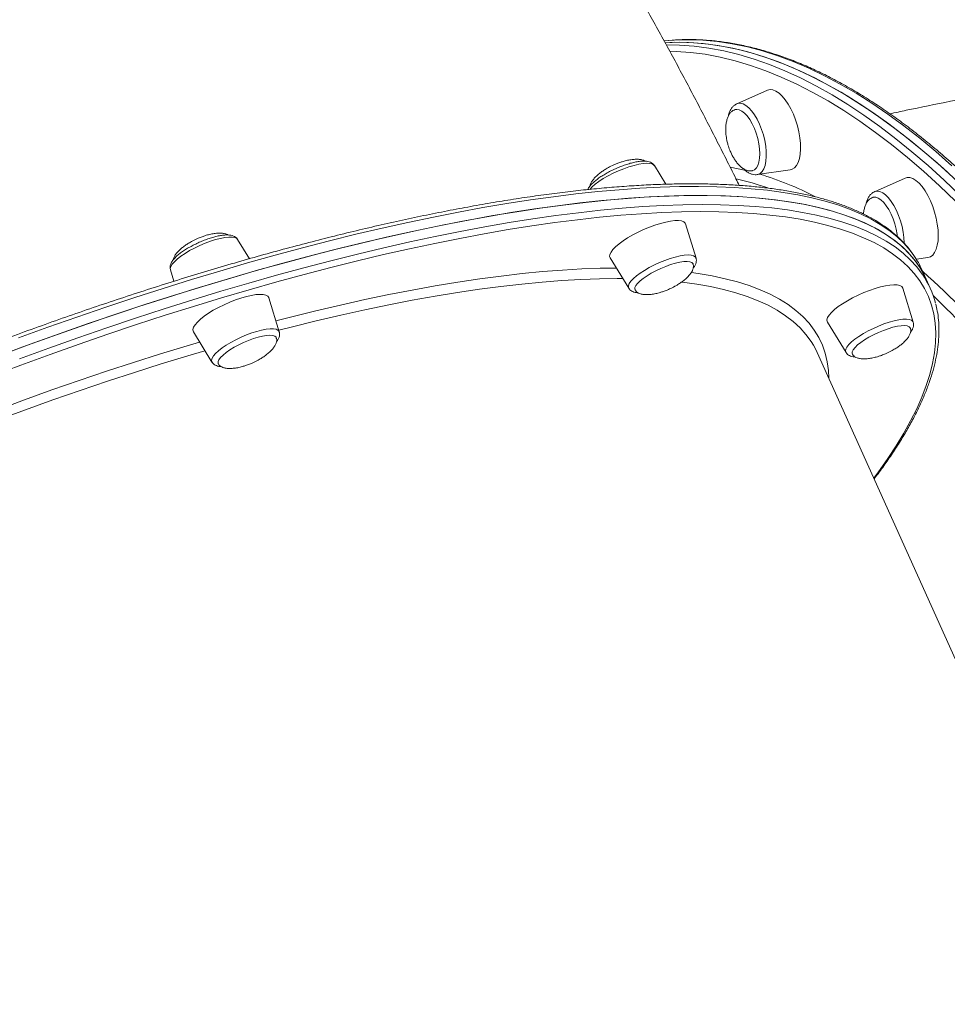
# Model space of a CAD drawing. Units: millimetres. Extents: x -12769 to 21822, y -4509 to 10312.
# Drawn here: x 8808 to 9167, y -875 to -495 of the extents above; entities that cross this region are included whole.
import ezdxf

# ---------------------------------------------------------------- set-up
doc = ezdxf.new("R2010")
doc.units = ezdxf.units.MM

msp = doc.modelspace()

# ---------------------------------------------------------------- linework, layer by layer
at = {"color": 7, "linetype": 'Continuous', "lineweight": 15}
for p, q in [((9058.69, -503.18), (9057.18, -503.32)), ((9097.03, -522.41), (9085.22, -527.63)), ((9057.82, -558.68), (9053.42, -551.5)), ((9093.11, -554.97), (9105.89, -553.1)), ((9150.21, -556.34), (9138.4, -561.57)), ((9069.48, -587.19), (9065.47, -574.03)), ((8896.98, -587.46), (8892.42, -580.03)), ((9036.31, -587.15), (9043.5, -598.88)), ((9154.59, -587.69), (9159.07, -587.03)), ((8866.45, -591.72), (8867.8, -596.17)), ((9158.38, -595.33), (9156.8, -591.83)), ((9159.95, -598.83), (9158.38, -595.33)), ((9153.39, -612), (9149.38, -598.84)), ((8908.48, -615.72), (8904.47, -602.55)), ((9120.22, -611.96), (9127.41, -623.69)), ((8875.31, -615.68), (8882.51, -627.4)), ((9244.76, -909.14), (9116.32, -623.72))]:
    msp.add_line(p, q, dxfattribs=at)
at = {"color": 7, "linetype": 'Continuous', "lineweight": 15, "flags": 128}
for points in [[(9171.07, -558.28), (9164.88, -552.53), (9158.68, -547.09), (9152.49, -541.95), (9146.3, -537.13), (9140.12, -532.61), (9133.96, -528.42), (9127.81, -524.55), (9121.7, -521), (9115.62, -517.78), (9109.57, -514.89), (9103.56, -512.33), (9097.6, -510.1), (9091.69, -508.21), (9085.83, -506.66), (9080.04, -505.45), (9074.31, -504.58), (9068.65, -504.05), (9063.06, -503.86), (9057.56, -504.01)], [(9057.56, -504.01), (9060.99, -503.87), (9066.54, -503.94), (9072.18, -504.34), (9077.88, -505.08), (9083.65, -506.17), (9089.49, -507.59), (9095.38, -509.35), (9101.32, -511.45), (9107.31, -513.89), (9113.34, -516.65), (9119.41, -519.75), (9125.52, -523.18), (9131.65, -526.93), (9137.8, -531), (9143.98, -535.4), (9150.16, -540.11), (9156.36, -545.13), (9162.56, -550.46), (9168.75, -556.09)], [(9097.03, -522.41), (9097.1, -522.38), (9098.11, -522.15), (9099.21, -522.27), (9100.36, -522.74), (9101.55, -523.53), (9102.74, -524.65), (9103.92, -526.05), (9105.05, -527.71), (9106.1, -529.59), (9107.07, -531.66), (9107.91, -533.85), (9108.62, -536.14), (9109.18, -538.45), (9109.58, -540.75), (9109.8, -542.97), (9109.84, -545.08), (9109.71, -547.02), (9109.4, -548.76), (9108.92, -550.24), (9108.29, -551.44), (9107.51, -552.34), (9106.6, -552.9), (9105.89, -553.1)], [(9084.58, -529.86), (9085.19, -529.76), (9086.15, -529.91), (9087.17, -530.4), (9088.21, -531.21), (9089.24, -532.32), (9090.24, -533.7), (9091.17, -535.31), (9092.01, -537.1), (9092.74, -539.02), (9093.32, -541.01), (9093.76, -543.03), (9094.03, -545), (9094.12, -546.88), (9094.04, -548.6), (9093.79, -550.13), (9093.37, -551.41), (9092.79, -552.41), (9092.08, -553.1), (9091.39, -553.43)], [(9150.21, -556.34), (9151.04, -556.11), (9152.11, -556.14), (9153.26, -556.52), (9154.44, -557.24), (9155.63, -558.27), (9156.82, -559.61), (9157.96, -561.21), (9159.04, -563.04), (9160.02, -565.06), (9160.9, -567.23), (9161.65, -569.49), (9162.24, -571.8), (9162.68, -574.11), (9162.95, -576.36), (9163.04, -578.5), (9162.95, -580.49), (9162.68, -582.28), (9162.24, -583.83), (9161.65, -585.1), (9160.9, -586.08), (9160.02, -586.73), (9159.07, -587.03)], [(8798.07, -625.75), (8809.4, -621.54), (8820.69, -617.45), (8831.93, -613.49), (8843.11, -609.67), (8854.23, -605.97), (8865.27, -602.41), (8876.23, -598.99), (8887.09, -595.71), (8897.85, -592.57), (8908.5, -589.58), (8919.04, -586.75), (8929.44, -584.06), (8939.71, -581.52), (8949.83, -579.15), (8959.8, -576.92), (8969.61, -574.86), (8979.25, -572.96), (8988.71, -571.23), (8997.99, -569.65), (9007.08, -568.25), (9015.97, -567.01), (9024.65, -565.93), (9033.12, -565.03), (9041.37, -564.29), (9049.39, -563.72), (9057.18, -563.33), (9064.73, -563.1), (9072.03, -563.05), (9079.08, -563.16), (9085.88, -563.45), (9092.41, -563.91), (9098.67, -564.53), (9104.66, -565.33), (9110.38, -566.29), (9115.81, -567.43), (9120.95, -568.73), (9125.8, -570.19), (9130.36, -571.82), (9134.62, -573.62), (9138.57, -575.58), (9142.23, -577.69), (9145.57, -579.97), (9148.6, -582.4), (9151.32, -584.99), (9153.72, -587.73), (9155.81, -590.63), (9157.57, -593.67), (9158.38, -595.33)], [(9158.38, -595.33), (9157.96, -594.45), (9156.28, -591.37), (9154.27, -588.44), (9151.95, -585.66), (9149.31, -583.04), (9146.36, -580.56), (9143.09, -578.25), (9139.52, -576.09), (9135.64, -574.09), (9131.45, -572.26), (9126.97, -570.58), (9122.19, -569.08), (9117.12, -567.74), (9111.76, -566.56), (9106.12, -565.55), (9100.2, -564.71), (9094, -564.05), (9087.53, -563.55), (9080.8, -563.22), (9073.82, -563.06), (9066.57, -563.07), (9059.09, -563.26), (9051.36, -563.61), (9043.39, -564.13), (9035.2, -564.83), (9026.78, -565.69), (9018.15, -566.72), (9009.32, -567.92), (9000.28, -569.29), (8991.05, -570.82), (8981.63, -572.51), (8972.03, -574.37), (8962.26, -576.4), (8952.33, -578.58), (8942.25, -580.91), (8932.02, -583.41), (8921.65, -586.06), (8911.15, -588.86), (8900.52, -591.81), (8889.79, -594.91), (8878.95, -598.16), (8868.02, -601.54), (8857, -605.07), (8845.9, -608.73), (8834.73, -612.53), (8823.5, -616.45), (8812.22, -620.51), (8800.9, -624.69)], [(9137.8, -563.78), (9137.96, -563.74), (9138.89, -563.74), (9139.89, -564.07), (9140.92, -564.74), (9141.96, -565.71), (9142.98, -566.97), (9143.94, -568.48), (9144.83, -570.19), (9145.61, -572.06), (9146.26, -574.03), (9146.77, -576.04), (9147.11, -578.04), (9147.21, -578.87)], [(9065.47, -574.03), (9065.29, -573.66), (9064.73, -573.17), (9063.86, -572.85), (9062.7, -572.7), (9061.28, -572.72), (9059.62, -572.92), (9057.76, -573.28), (9055.75, -573.8), (9053.63, -574.47), (9051.45, -575.27), (9049.25, -576.19), (9047.09, -577.21), (9045.01, -578.29), (9043.06, -579.43), (9041.29, -580.58), (9039.73, -581.74), (9038.41, -582.86), (9037.37, -583.93), (9036.64, -584.92), (9036.22, -585.82), (9036.12, -586.59), (9036.31, -587.15)], [(9068.31, -589.4), (9068.26, -589.32), (9067.81, -588.88), (9067.05, -588.61), (9066.01, -588.5), (9064.71, -588.56), (9063.19, -588.79), (9061.5, -589.18), (9059.68, -589.73), (9057.78, -590.41), (9055.87, -591.2), (9054, -592.09), (9052.21, -593.05), (9050.57, -594.04), (9049.11, -595.05), (9047.88, -596.04), (9046.92, -596.98), (9046.26, -597.85), (9045.9, -598.63), (9045.87, -599.28), (9045.93, -599.46)], [(9149.38, -598.84), (9149.36, -598.77), (9148.96, -598.21), (9148.25, -597.8), (9147.23, -597.57), (9145.93, -597.5), (9144.39, -597.61), (9142.63, -597.89), (9140.69, -598.33), (9138.62, -598.93), (9136.46, -599.67), (9134.26, -600.53), (9132.08, -601.5), (9129.95, -602.55), (9127.93, -603.67), (9126.06, -604.82), (9124.39, -605.97), (9122.95, -607.12), (9121.77, -608.22), (9120.88, -609.25), (9120.3, -610.2), (9120.04, -611.03), (9120.11, -611.74), (9120.22, -611.96)], [(8904.47, -602.55), (8904.45, -602.48), (8904.05, -601.92), (8903.34, -601.52), (8902.32, -601.28), (8901.03, -601.22), (8899.48, -601.33), (8897.72, -601.6), (8895.78, -602.05), (8893.71, -602.65), (8891.55, -603.38), (8889.35, -604.25), (8887.17, -605.22), (8885.04, -606.27), (8883.02, -607.38), (8881.16, -608.53), (8879.48, -609.69), (8878.04, -610.83), (8876.86, -611.93), (8875.97, -612.97), (8875.39, -613.91), (8875.13, -614.75), (8875.2, -615.45), (8875.31, -615.68)], [(9152.22, -614.21), (9152.2, -614.17), (9151.77, -613.72), (9151.04, -613.43), (9150.02, -613.31), (9148.74, -613.36), (9147.24, -613.57), (9145.56, -613.95), (9143.74, -614.49), (9141.86, -615.16), (9139.94, -615.94), (9138.06, -616.83), (9136.27, -617.78), (9134.61, -618.77), (9133.14, -619.78), (9131.89, -620.77), (9130.91, -621.72), (9130.21, -622.6), (9129.83, -623.38), (9129.77, -624.04), (9129.86, -624.3)], [(8907.31, -617.94), (8907.24, -617.8), (8906.76, -617.38), (8905.98, -617.12), (8904.91, -617.02), (8903.59, -617.1), (8902.06, -617.34), (8900.35, -617.75), (8898.53, -618.31), (8896.63, -619), (8894.72, -619.8), (8892.85, -620.7), (8891.07, -621.66), (8889.44, -622.65), (8888, -623.66), (8886.8, -624.65), (8885.86, -625.59), (8885.22, -626.45), (8884.89, -627.21), (8884.89, -627.85), (8884.95, -628.01)], [(9116.32, -623.72), (9115.61, -622.25), (9114.82, -620.82)]]:
    msp.add_lwpolyline(points, dxfattribs=at)
at = {"color": 8, "linetype": 'Continuous', "lineweight": 15, "flags": 128}
for points in [[(9058.04, -504.86), (9063.08, -504.94), (9068.71, -505.34), (9074.42, -506.08), (9080.19, -507.17), (9086.02, -508.59), (9091.91, -510.35), (9097.85, -512.45), (9103.84, -514.89), (9109.88, -517.65), (9115.95, -520.75), (9122.05, -524.18), (9128.18, -527.93), (9134.34, -532), (9140.51, -536.4), (9146.7, -541.11), (9152.89, -546.13), (9159.09, -551.46), (9165.29, -557.09), (9171.48, -563.02)], [(9168.34, -551.53), (9162.15, -546.09), (9155.95, -540.95), (9149.76, -536.13), (9143.58, -531.61), (9137.42, -527.42), (9131.28, -523.55), (9125.16, -520), (9119.08, -516.78), (9113.03, -513.89), (9107.02, -511.33), (9101.06, -509.1), (9095.15, -507.21), (9089.3, -505.66), (9083.5, -504.45), (9077.77, -503.58), (9072.11, -503.05), (9066.53, -502.86), (9061.02, -503.01), (9058.69, -503.18)], [(9169.68, -565.19), (9163.52, -559.29), (9157.35, -553.68), (9151.18, -548.38), (9145.01, -543.38), (9138.86, -538.69), (9132.71, -534.32), (9126.58, -530.26), (9120.48, -526.53), (9114.4, -523.12), (9108.36, -520.03), (9102.36, -517.28), (9096.39, -514.85), (9090.48, -512.76), (9084.61, -511.01), (9078.81, -509.59), (9073.06, -508.51), (9067.38, -507.77), (9061.78, -507.37), (9059.35, -507.3)], [(9096.4, -543.97), (9096.02, -541.82), (9095.49, -539.66), (9094.81, -537.53), (9094, -535.49), (9093.08, -533.6), (9092.07, -531.89), (9090.99, -530.41), (9089.89, -529.2), (9088.77, -528.28), (9087.67, -527.68), (9086.61, -527.42), (9085.63, -527.49), (9085.22, -527.63)], [(9093.11, -554.97), (9093.39, -554.91), (9094.28, -554.5), (9095.05, -553.76), (9095.68, -552.72), (9096.17, -551.39), (9096.48, -549.8), (9096.63, -548.01), (9096.6, -546.05), (9096.4, -543.97)], [(9053.42, -551.5), (9053.24, -551.27), (9052.6, -550.87), (9051.67, -550.64), (9050.47, -550.58), (9049.02, -550.68), (9047.36, -550.95), (9045.53, -551.39), (9043.57, -551.97), (9041.54, -552.69), (9039.49, -553.53), (9037.45, -554.46), (9035.5, -555.47), (9033.67, -556.53), (9032, -557.61), (9030.54, -558.69), (9029.33, -559.73), (9028.43, -560.69)], [(9082.71, -552.15), (9085.7, -552.71), (9088.7, -553.38)], [(9153.66, -586.27), (9152.15, -584.23), (9149.74, -581.49), (9147.03, -578.9), (9143.99, -576.47), (9140.65, -574.19), (9137, -572.08), (9133.04, -570.12), (9128.79, -568.32), (9124.23, -566.69), (9119.38, -565.23), (9114.23, -563.93), (9108.8, -562.79), (9103.09, -561.83), (9097.1, -561.03), (9090.83, -560.41), (9084.3, -559.95), (9077.51, -559.66), (9070.46, -559.55), (9063.15, -559.6), (9055.6, -559.83), (9047.81, -560.22), (9039.79, -560.79), (9031.54, -561.53), (9023.07, -562.43), (9014.39, -563.51), (9005.5, -564.75), (8996.42, -566.15), (8987.14, -567.73), (8977.67, -569.46), (8968.03, -571.36), (8958.22, -573.43), (8948.25, -575.65), (8938.13, -578.02), (8927.86, -580.56), (8917.46, -583.25), (8906.93, -586.09), (8896.28, -589.07), (8885.52, -592.21), (8874.65, -595.49), (8863.7, -598.91), (8852.65, -602.47), (8841.54, -606.17), (8830.35, -610), (8819.11, -613.95), (8807.82, -618.04)], [(9149.83, -581.31), (9149.74, -579.3), (9149.48, -577.19), (9149.05, -575.03), (9148.46, -572.87), (9147.74, -570.77), (9146.89, -568.78), (9145.94, -566.94), (9144.9, -565.3), (9143.81, -563.91), (9142.7, -562.79), (9141.59, -561.98), (9140.5, -561.49), (9139.47, -561.34), (9138.51, -561.52), (9138.4, -561.57)], [(8896.75, -596.84), (8907.43, -593.82), (8917.99, -590.94), (8928.42, -588.21), (8938.73, -585.64), (8948.88, -583.23), (8958.89, -580.96), (8968.74, -578.86), (8978.43, -576.92), (8987.94, -575.15), (8997.26, -573.53), (9006.4, -572.08), (9015.34, -570.8), (9024.07, -569.68), (9032.59, -568.74), (9040.9, -567.96), (9048.98, -567.35), (9056.83, -566.91), (9064.44, -566.64), (9071.8, -566.54), (9078.92, -566.62), (9085.78, -566.86), (9092.37, -567.27), (9098.71, -567.86), (9104.77, -568.61), (9110.55, -569.54), (9116.05, -570.63), (9121.27, -571.88), (9126.19, -573.31), (9130.82, -574.9), (9135.16, -576.65), (9139.19, -578.57), (9142.92, -580.65), (9146.34, -582.89), (9149.45, -585.28), (9152.24, -587.83), (9154.72, -590.53), (9156.89, -593.39), (9156.93, -593.45)], [(9138.12, -672.17), (9139.94, -669.73), (9143.51, -664.67), (9146.78, -659.71), (9149.74, -654.85), (9152.38, -650.09), (9154.71, -645.43), (9156.73, -640.88), (9158.42, -636.44), (9159.8, -632.12), (9160.85, -627.92), (9161.59, -623.84), (9162, -619.89), (9162.09, -616.06), (9161.85, -612.37), (9161.3, -608.81), (9160.42, -605.39), (9159.22, -602.11), (9157.7, -598.97), (9155.87, -595.98), (9153.71, -593.14), (9151.24, -590.45), (9148.46, -587.91), (9145.36, -585.53), (9141.96, -583.3), (9138.25, -581.23), (9134.23, -579.33), (9129.92, -577.58), (9125.31, -576), (9120.41, -574.58), (9115.22, -573.33), (9109.74, -572.24), (9103.98, -571.32), (9097.95, -570.57), (9091.65, -569.99), (9085.08, -569.58), (9078.25, -569.33), (9071.17, -569.26), (9063.84, -569.36), (9056.26, -569.63), (9048.45, -570.06), (9040.41, -570.67), (9032.14, -571.44), (9023.66, -572.39), (9014.96, -573.5), (9006.07, -574.78), (8996.97, -576.22), (8987.69, -577.82), (8978.22, -579.59), (8968.58, -581.53), (8958.78, -583.62), (8948.82, -585.87), (8938.7, -588.27), (8928.45, -590.83), (8918.06, -593.55), (8907.55, -596.41), (8896.92, -599.42)], [(8892.42, -580.03), (8892.06, -579.65), (8891.33, -579.31), (8890.3, -579.13), (8889.01, -579.12), (8887.49, -579.28), (8885.77, -579.61), (8883.89, -580.09), (8881.9, -580.72), (8879.86, -581.48), (8877.81, -582.36), (8875.8, -583.32), (8873.88, -584.34), (8872.09, -585.41), (8870.49, -586.5), (8869.12, -587.57), (8867.99, -588.6), (8867.15, -589.57), (8866.62, -590.45), (8866.4, -591.22), (8866.45, -591.72)], [(9047.94, -593.03), (9049.6, -591.95), (9051.44, -590.89), (9053.39, -589.88), (9055.42, -588.95), (9057.48, -588.11), (9059.51, -587.39), (9061.46, -586.81), (9063.29, -586.38), (9064.95, -586.1), (9066.4, -586), (9067.61, -586.06), (9068.54, -586.3), (9069.17, -586.69), (9069.48, -587.19)], [(8907.19, -611.46), (8912.9, -609.99), (8922.59, -607.59), (8932.14, -605.35), (8941.54, -603.27), (8950.77, -601.34), (8959.84, -599.58), (8968.73, -597.97), (8977.43, -596.54), (8985.94, -595.26), (8994.24, -594.16), (9002.34, -593.22), (9010.22, -592.45), (9017.88, -591.85), (9025.31, -591.41), (9032.5, -591.15), (9038.71, -591.06)], [(9043.5, -598.88), (9043.37, -598.56), (9043.37, -597.87), (9043.7, -597.06), (9044.33, -596.15), (9045.27, -595.16), (9046.48, -594.11), (9047.94, -593.03)], [(9067.71, -592.78), (9070.32, -593.15), (9075.69, -594.08), (9080.77, -595.17), (9085.56, -596.43), (9090.06, -597.86), (9094.27, -599.45), (9098.18, -601.2), (9101.78, -603.12), (9105.08, -605.19), (9108.07, -607.42), (9110.75, -609.81), (9113.12, -612.35), (9115.16, -615.04), (9116.89, -617.88), (9118.3, -620.86), (9119.39, -623.99), (9120.16, -627.26), (9120.6, -630.67), (9120.73, -633.51)], [(8808.14, -626.08), (8819.44, -621.96), (8830.7, -617.97), (8841.9, -614.11), (8853.03, -610.38), (8864.09, -606.79), (8875.07, -603.33), (8885.96, -600.01), (8896.75, -596.84)], [(9041.22, -595.15), (9039.08, -595.14), (9032.18, -595.22), (9025.02, -595.46), (9017.64, -595.88), (9010.02, -596.47), (9002.17, -597.23), (8994.11, -598.15), (8985.84, -599.25), (8977.37, -600.51), (8968.7, -601.93), (8959.84, -603.52), (8950.81, -605.28), (8941.61, -607.19), (8932.25, -609.27), (8922.73, -611.5), (8913.07, -613.89), (8908.3, -615.11)], [(9114.82, -620.82), (9113.94, -619.39), (9111.95, -616.69), (9109.65, -614.13), (9107.02, -611.73), (9104.09, -609.48), (9100.84, -607.39), (9097.29, -605.46), (9093.44, -603.69), (9089.28, -602.08), (9084.83, -600.64), (9080.09, -599.36), (9075.05, -598.25), (9069.74, -597.31), (9064.14, -596.54), (9063.88, -596.5)], [(8896.92, -599.42), (8886.18, -602.58), (8875.34, -605.88), (8864.41, -609.32), (8853.4, -612.9), (8842.32, -616.61), (8831.17, -620.46), (8819.97, -624.43), (8808.72, -628.53), (8797.43, -632.75)], [(9137.97, -614.37), (9140.02, -613.47), (9142.07, -612.67), (9144.08, -611.99), (9146, -611.46), (9147.78, -611.08), (9149.37, -610.86), (9150.75, -610.81), (9151.86, -610.93), (9152.7, -611.22), (9153.23, -611.67), (9153.39, -612)], [(8883.09, -624.99), (8883.93, -624.02), (8885.05, -622.99), (8886.43, -621.92), (8888.03, -620.83), (8889.81, -619.77), (8891.73, -618.74), (8893.74, -617.78), (8895.8, -616.9), (8897.84, -616.14), (8899.83, -615.51), (8901.7, -615.03), (8903.43, -614.7), (8904.95, -614.54), (8906.24, -614.55), (8907.27, -614.73), (8908, -615.07), (8908.42, -615.57), (8908.48, -615.72)], [(9127.41, -623.69), (9127.25, -623.16), (9127.36, -622.43), (9127.79, -621.58), (9128.53, -620.64), (9129.56, -619.62), (9130.85, -618.56), (9132.38, -617.48), (9134.11, -616.4), (9135.99, -615.36), (9137.97, -614.37)], [(8711.26, -682.46), (8713.57, -681.41), (8724.24, -676.61), (8734.94, -671.91), (8745.67, -667.31), (8756.41, -662.81), (8767.16, -658.42), (8777.91, -654.13), (8788.64, -649.96), (8799.35, -645.9), (8810.03, -641.97), (8820.66, -638.16), (8831.25, -634.48), (8841.77, -630.93), (8852.22, -627.51), (8862.59, -624.23), (8872.87, -621.09), (8877.74, -619.64)], [(8879.79, -622.98), (8873.15, -624.95), (8862.9, -628.08), (8852.56, -631.35), (8842.14, -634.76), (8831.65, -638.31), (8821.1, -641.98), (8810.49, -645.78), (8799.84, -649.71), (8789.17, -653.76), (8778.46, -657.93), (8767.75, -662.2), (8757.03, -666.59), (8746.32, -671.09), (8735.62, -675.68), (8724.96, -680.37), (8714.32, -685.16), (8712.36, -686.05)], [(8882.51, -627.4), (8882.44, -627.29), (8882.34, -626.64), (8882.56, -625.87), (8883.09, -624.99)]]:
    msp.add_lwpolyline(points, dxfattribs=at)
at = {"color": 8, "linetype": 'Continuous', "lineweight": 15}
for centre, radius, start, end in [((9057.34, -677.14), 127.73, 62.9673, 73.2601), ((9061.7, -661.51), 107.42, 70.679, 77.4974), ((8941.55, -834.04), 323.78, 40.3383, 48.2742), ((8925.71, -849.49), 341.69, 40.0314, 46.4469)]:
    msp.add_arc(centre, radius, start, end, dxfattribs=at)
at = {"color": 7, "linetype": 'Continuous', "lineweight": 15}
for centre, radius, start, end in [((9124.66, -606.32), 35.26, 24.2669, 34.6636), ((9127.97, -613.22), 35.07, 14.109, 34.3249)]:
    msp.add_arc(centre, radius, start, end, dxfattribs=at)
for points, knots in [([(9086.14, -559.12), (9085.72, -558.27), (9082.8, -552.28), (9077.22, -541.27), (9069.4, -526.1), (9061.4, -511.03), (9053.23, -496.07), (9044.89, -481.22), (9036.38, -466.47), (9027.69, -451.84), (9018.83, -437.32), (9009.78, -422.92), (9000.55, -408.65), (8991.13, -394.51), (8981.52, -380.51), (8971.72, -366.65), (8961.72, -352.94), (8951.53, -339.39), (8941.14, -326.01), (8930.56, -312.82), (8919.79, -299.82), (8908.83, -287.02), (8897.68, -274.46), (8886.36, -262.13), (8874.87, -250.07), (8863.23, -238.29), (8851.45, -226.8), (8839.53, -215.63), (8830.14, -207.13), (8824.69, -202.38), (8823.31, -201.18)], [0, 0, 0, 0, 0.005988, 0.042061, 0.078258, 0.114587, 0.151055, 0.18767, 0.224438, 0.261365, 0.298457, 0.335719, 0.373153, 0.410762, 0.448546, 0.486501, 0.524624, 0.562905, 0.601332, 0.639886, 0.678547, 0.717287, 0.756073, 0.794856, 0.83359, 0.872228, 0.910721, 0.949021, 0.98708, 1, 1, 1, 1]), ([(9594.62, -502.35), (9592.4, -502.17), (9584.34, -501.54), (9570.4, -500.64), (9552.81, -499.65), (9535.19, -498.86), (9517.57, -498.26), (9499.94, -497.85), (9482.31, -497.64), (9464.67, -497.61), (9447.03, -497.78), (9429.4, -498.13), (9411.78, -498.68), (9394.17, -499.41), (9376.58, -500.34), (9359, -501.46), (9341.44, -502.77), (9323.91, -504.28), (9306.41, -505.98), (9288.93, -507.87), (9271.49, -509.95), (9254.09, -512.24), (9236.72, -514.72), (9219.4, -517.39), (9202.13, -520.27), (9184.9, -523.35), (9167.73, -526.63), (9154.22, -529.35), (9146.47, -531.04), (9144.38, -531.49)], [0, 0, 0, 0, 0.0146708, 0.0533874, 0.0920724, 0.1307317, 0.1693705, 0.207994, 0.2466082, 0.2852181, 0.3238295, 0.3624462, 0.4010732, 0.4397166, 0.4783813, 0.5170732, 0.5557981, 0.5945606, 0.6333671, 0.6722231, 0.7111341, 0.750105, 0.7891415, 0.8282497, 0.8674346, 0.906701, 0.9460543, 0.9854995, 1, 1, 1, 1]), ([(9382.48, -1096.84), (9382.46, -1095.67), (9382.37, -1091.05), (9382.05, -1082.85), (9381.52, -1072.27), (9380.82, -1061.57), (9379.97, -1050.77), (9378.96, -1039.88), (9377.79, -1028.91), (9376.47, -1017.86), (9375, -1006.75), (9373.37, -995.57), (9371.6, -984.35), (9369.67, -973.08), (9367.59, -961.78), (9365.37, -950.45), (9363, -939.11), (9360.49, -927.75), (9357.84, -916.39), (9355.04, -905.04), (9352.11, -893.7), (9349.04, -882.38), (9345.84, -871.1), (9342.51, -859.85), (9339.04, -848.65), (9335.45, -837.51), (9331.74, -826.43), (9327.91, -815.42), (9323.96, -804.49), (9319.89, -793.64), (9315.71, -782.9), (9311.42, -772.25), (9307.02, -761.71), (9302.52, -751.3), (9297.92, -741), (9293.22, -730.84), (9288.43, -720.83), (9283.55, -710.95), (9278.58, -701.24), (9273.53, -691.68), (9268.4, -682.3), (9263.2, -673.08), (9257.92, -664.06), (9252.57, -655.21), (9247.16, -646.57), (9241.69, -638.12), (9236.17, -629.89), (9230.58, -621.86), (9224.96, -614.06), (9219.28, -606.48), (9213.57, -599.13), (9207.81, -592.01), (9202.03, -585.14), (9196.22, -578.51), (9190.38, -572.13), (9184.52, -566.01), (9178.64, -560.15), (9172.76, -554.55), (9166.86, -549.22), (9160.96, -544.16), (9155.06, -539.38), (9149.16, -534.87), (9143.28, -530.65), (9137.4, -526.72), (9131.54, -523.08), (9125.71, -519.73), (9119.9, -516.67), (9114.11, -513.91), (9108.37, -511.46), (9102.66, -509.3), (9096.99, -507.45), (9091.37, -505.9), (9085.81, -504.66), (9080.3, -503.73), (9074.85, -503.1), (9069.47, -502.79), (9064.18, -502.76), (9060.72, -503), (9059, -503.12)], [0, 0, 0, 0, 0.004514, 0.017793, 0.031071, 0.044349, 0.057626, 0.070903, 0.084179, 0.097454, 0.110729, 0.124003, 0.137277, 0.150551, 0.163824, 0.177097, 0.19037, 0.203643, 0.216915, 0.230187, 0.243459, 0.256731, 0.270003, 0.283275, 0.296547, 0.309819, 0.323091, 0.336364, 0.349636, 0.362909, 0.376181, 0.389454, 0.402728, 0.416002, 0.429276, 0.44255, 0.455825, 0.4691, 0.482376, 0.495653, 0.50893, 0.522208, 0.535487, 0.548766, 0.562046, 0.575328, 0.58861, 0.601893, 0.615177, 0.628462, 0.641749, 0.655037, 0.668326, 0.681616, 0.694908, 0.708201, 0.721495, 0.734791, 0.748087, 0.761385, 0.774684, 0.787983, 0.801282, 0.814582, 0.82788, 0.841176, 0.85447, 0.86776, 0.881046, 0.894325, 0.907596, 0.920858, 0.934109, 0.947348, 0.960573, 0.973785, 0.986982, 1, 1, 1, 1]), ([(9085.17, -527.66), (9084.84, -527.84), (9084.17, -528.21), (9083.35, -529.07), (9082.68, -530.15), (9082.21, -531.25), (9082.03, -532.07), (9081.97, -532.37)], [0, 0, 0, 0, 0.198969, 0.403942, 0.621075, 0.856292, 1, 1, 1, 1]), ([(9084.57, -529.88), (9084.29, -529.98), (9083.68, -530.2), (9082.86, -530.91), (9082.14, -531.9), (9081.59, -533.13), (9081.2, -534.53), (9080.98, -536.1), (9080.92, -537.76), (9081.02, -539.28), (9081.19, -540.65), (9081.44, -541.98), (9081.69, -542.91), (9081.82, -543.42)], [0, 0, 0, 0, 0.080685, 0.176983, 0.277295, 0.37229, 0.470513, 0.571628, 0.673819, 0.76999, 0.837821, 0.911306, 1, 1, 1, 1]), ([(9081.82, -543.42), (9082.04, -544.11), (9082.35, -545.09), (9082.93, -546.47), (9083.48, -547.62), (9084.22, -548.9), (9085.06, -550.13), (9086.01, -551.24), (9087.03, -552.2), (9088.1, -552.93), (9089.19, -553.41), (9090.26, -553.59), (9091, -553.58), (9091.35, -553.43), (9091.38, -553.41)], [0, 0, 0, 0, 0.122246, 0.172301, 0.255045, 0.34072, 0.431576, 0.524737, 0.618652, 0.712256, 0.805096, 0.897335, 0.989669, 1, 1, 1, 1]), ([(9053.4, -551.53), (9053.35, -551.44), (9053.17, -551.06), (9052.6, -550.59), (9051.81, -550.13), (9050.84, -549.85), (9049.94, -549.75), (9049.08, -549.75), (9048.13, -549.79), (9046.76, -549.97), (9044.99, -550.34), (9043.15, -550.86), (9041.26, -551.5), (9039.35, -552.26), (9037.47, -553.1), (9035.64, -554.02), (9033.91, -555), (9032.32, -556.02), (9030.89, -557.06), (9029.64, -558.12), (9028.61, -559.21), (9027.95, -560.06), (9027.74, -560.62), (9027.69, -560.75)], [0, 0, 0, 0, 0.012369, 0.050647, 0.089692, 0.133625, 0.186351, 0.208475, 0.238434, 0.298408, 0.356431, 0.413108, 0.469051, 0.524605, 0.579992, 0.635387, 0.690894, 0.746694, 0.803055, 0.860384, 0.919436, 0.981569, 1, 1, 1, 1]), ([(9037.68, -551.23), (9036.98, -551.56), (9035.99, -552.04), (9034.59, -552.84), (9033.42, -553.59), (9032.14, -554.53), (9030.95, -555.56), (9029.93, -556.65), (9029.14, -557.74), (9028.65, -558.67), (9028.55, -559.2), (9028.51, -559.4)], [0, 0, 0, 0, 0.165616, 0.235063, 0.349318, 0.466903, 0.58894, 0.709761, 0.826068, 0.936304, 1, 1, 1, 1]), ([(9049.88, -549.78), (9049.65, -549.65), (9049.1, -549.35), (9047.92, -549.1), (9046.44, -549.01), (9044.77, -549.13), (9043.05, -549.42), (9041.46, -549.82), (9039.98, -550.3), (9038.77, -550.75), (9037.98, -551.1), (9037.68, -551.23)], [0, 0, 0, 0, 0.08164, 0.198317, 0.328331, 0.456749, 0.592195, 0.722045, 0.816305, 0.929723, 1, 1, 1, 1]), ([(9087.79, -552.67), (9088.14, -553.01), (9088.86, -553.7), (9090, -554.42), (9091.18, -554.88), (9092.23, -555.07), (9092.86, -554.98), (9093.12, -554.94)], [0, 0, 0, 0, 0.222692, 0.454437, 0.669034, 0.868425, 1, 1, 1, 1]), ([(9153.48, -585.99), (9153.4, -585.87), (9152.72, -584.79), (9151.15, -582.87), (9148.75, -580.24), (9146.04, -577.77), (9143.06, -575.43), (9139.79, -573.24), (9136.24, -571.19), (9132.41, -569.29), (9128.31, -567.54), (9123.94, -565.94), (9119.31, -564.5), (9114.41, -563.21), (9109.26, -562.08), (9103.86, -561.1), (9098.21, -560.27), (9092.31, -559.61), (9086.18, -559.09), (9079.81, -558.74), (9073.22, -558.54), (9066.4, -558.49), (9059.35, -558.6), (9052.1, -558.86), (9044.63, -559.28), (9036.96, -559.85), (9029.09, -560.57), (9021.02, -561.45), (9012.77, -562.48), (9004.33, -563.66), (8995.72, -564.98), (8986.94, -566.46), (8977.99, -568.08), (8968.88, -569.85), (8959.63, -571.77), (8950.23, -573.83), (8940.69, -576.03), (8931.02, -578.37), (8921.22, -580.85), (8911.31, -583.47), (8901.29, -586.22), (8891.16, -589.1), (8880.94, -592.12), (8870.63, -595.26), (8860.24, -598.53), (8849.78, -601.92), (8839.25, -605.44), (8828.66, -609.07), (8818.03, -612.82), (8807.35, -616.69), (8796.63, -620.66), (8785.89, -624.75), (8775.13, -628.93), (8764.35, -633.22), (8753.57, -637.61), (8742.8, -642.1), (8732.04, -646.67), (8721.29, -651.34), (8710.58, -656.09), (8699.89, -660.92), (8689.25, -665.83), (8678.67, -670.82), (8668.13, -675.88), (8657.67, -681.01), (8647.28, -686.2), (8636.97, -691.45), (8626.74, -696.76), (8616.61, -702.12), (8606.59, -707.53), (8596.68, -712.98), (8586.88, -718.48), (8577.2, -724.01), (8567.66, -729.57), (8558.26, -735.17), (8549, -740.79), (8539.89, -746.43), (8530.95, -752.09), (8522.16, -757.76), (8513.55, -763.44), (8505.12, -769.13), (8496.86, -774.81), (8488.8, -780.5), (8480.93, -786.17), (8473.27, -791.83), (8465.81, -797.48), (8458.56, -803.11), (8451.53, -808.72), (8444.72, -814.3), (8438.14, -819.84), (8431.79, -825.36), (8425.68, -830.83), (8419.8, -836.26), (8414.17, -841.64), (8408.79, -846.98), (8403.67, -852.26), (8398.8, -857.48), (8394.19, -862.65), (8389.84, -867.74), (8385.76, -872.78), (8381.95, -877.74), (8378.41, -882.63), (8375.15, -887.44), (8372.17, -892.17), (8369.47, -896.82), (8367.05, -901.38), (8364.92, -905.86), (8363.08, -910.24), (8361.53, -914.53), (8360.27, -918.72), (8359.31, -922.8), (8358.65, -926.78), (8358.28, -930.65), (8358.21, -934.4), (8358.45, -938.02), (8358.86, -940.98), (8359.3, -942.69), (8359.45, -943.28)], [0, 0, 0, 0, 0.001058, 0.009729, 0.018426, 0.027157, 0.035926, 0.044733, 0.053572, 0.06244, 0.071328, 0.080232, 0.089146, 0.098066, 0.106988, 0.11591, 0.124831, 0.13375, 0.142666, 0.151579, 0.160488, 0.169395, 0.178299, 0.1872, 0.196098, 0.204995, 0.213889, 0.222781, 0.231671, 0.240559, 0.249446, 0.258332, 0.267216, 0.276099, 0.284982, 0.293863, 0.302743, 0.311622, 0.320501, 0.329379, 0.338256, 0.347133, 0.356009, 0.364885, 0.373761, 0.382636, 0.39151, 0.400385, 0.409259, 0.418133, 0.427007, 0.43588, 0.444754, 0.453627, 0.4625, 0.471373, 0.480246, 0.489118, 0.497991, 0.506864, 0.515737, 0.524609, 0.533482, 0.542355, 0.551228, 0.560101, 0.568975, 0.577848, 0.586721, 0.595595, 0.604469, 0.613343, 0.622218, 0.631093, 0.639968, 0.648843, 0.657719, 0.666596, 0.675473, 0.68435, 0.693228, 0.702107, 0.710987, 0.719867, 0.728748, 0.73763, 0.746513, 0.755398, 0.764284, 0.77317, 0.782059, 0.790949, 0.799841, 0.808735, 0.817632, 0.82653, 0.835431, 0.844335, 0.853242, 0.862152, 0.871065, 0.879981, 0.8889, 0.897822, 0.906746, 0.915671, 0.924595, 0.933515, 0.942426, 0.951326, 0.960207, 0.969062, 0.977887, 0.986675, 0.995425, 1, 1, 1, 1]), ([(9138.42, -561.6), (9138.27, -561.66), (9137.77, -561.84), (9137.04, -562.45), (9136.26, -563.37), (9135.65, -564.55), (9135.28, -565.55), (9135.16, -566.21), (9135.14, -566.34)], [0, 0, 0, 0, 0.079323, 0.279112, 0.484459, 0.704761, 0.942926, 1, 1, 1, 1]), ([(9137.81, -563.79), (9137.51, -563.9), (9136.88, -564.12), (9136.05, -564.84), (9135.33, -565.83), (9134.77, -567.06), (9134.4, -568.47), (9134.21, -569.55), (9134.19, -570.16), (9134.19, -570.22)], [0, 0, 0, 0, 0.146257, 0.310248, 0.481058, 0.642839, 0.810105, 0.982283, 1, 1, 1, 1]), ([(8888.89, -578.31), (8888.66, -578.19), (8888.11, -577.88), (8886.92, -577.63), (8885.44, -577.54), (8883.77, -577.66), (8882.05, -577.95), (8880.47, -578.35), (8878.98, -578.83), (8877.77, -579.28), (8876.98, -579.63), (8876.68, -579.76)], [0, 0, 0, 0, 0.082857, 0.199372, 0.329214, 0.457467, 0.592735, 0.722415, 0.816549, 0.929816, 1, 1, 1, 1]), ([(8882.82, -579.21), (8882.5, -579.3), (8881.57, -579.58), (8879.98, -580.14), (8878.08, -580.9), (8876.2, -581.76), (8874.39, -582.69), (8872.67, -583.67), (8871.1, -584.69), (8869.69, -585.74), (8868.48, -586.8), (8867.47, -587.9), (8866.77, -588.95), (8866.39, -589.97), (8866.26, -590.86), (8866.39, -591.4), (8866.45, -591.63)], [0, 0, 0, 0, 0.041021, 0.119389, 0.197385, 0.27518, 0.353008, 0.431032, 0.509516, 0.588848, 0.669656, 0.753105, 0.841217, 0.904377, 0.960009, 1, 1, 1, 1]), ([(8876.68, -579.76), (8875.98, -580.09), (8874.99, -580.56), (8873.59, -581.37), (8872.43, -582.12), (8871.14, -583.06), (8869.96, -584.09), (8868.93, -585.18), (8868.15, -586.27), (8867.66, -587.18), (8867.56, -587.7), (8867.53, -587.88)], [0, 0, 0, 0, 0.166409, 0.236181, 0.350988, 0.46912, 0.591736, 0.713139, 0.830011, 0.94077, 1, 1, 1, 1]), ([(8892.38, -580.02), (8892.33, -579.93), (8892.14, -579.55), (8891.56, -579.08), (8890.75, -578.64), (8889.77, -578.37), (8888.56, -578.25), (8887.08, -578.31), (8885.4, -578.56), (8883.95, -578.89), (8883.07, -579.14), (8882.82, -579.21)], [0, 0, 0, 0, 0.033271, 0.131154, 0.231716, 0.345522, 0.482296, 0.638396, 0.791434, 0.939218, 1, 1, 1, 1]), ([(9059.24, -599.15), (9059.94, -598.82), (9060.93, -598.34), (9062.34, -597.53), (9063.5, -596.79), (9064.78, -595.85), (9065.97, -594.82), (9066.99, -593.73), (9067.79, -592.64), (9068.32, -591.58), (9068.53, -590.61), (9068.52, -589.87), (9068.33, -589.52), (9068.27, -589.41)], [0, 0, 0, 0, 0.139782, 0.198389, 0.294827, 0.394056, 0.497053, 0.599035, 0.697193, 0.790233, 0.878409, 0.963311, 1, 1, 1, 1]), ([(9068.42, -590.96), (9068.56, -590.78), (9068.97, -590.29), (9069.36, -589.49), (9069.61, -588.52), (9069.65, -587.74), (9069.49, -587.32), (9069.44, -587.2)], [0, 0, 0, 0, 0.1625352, 0.4538033, 0.6928051, 0.9112473, 1, 1, 1, 1]), ([(9043.54, -598.88), (9043.66, -599.07), (9043.95, -599.52), (9044.64, -600.01), (9045.51, -600.38), (9046.29, -600.57), (9046.85, -600.58), (9047.02, -600.59)], [0, 0, 0, 0, 0.155895, 0.373726, 0.605998, 0.876345, 1, 1, 1, 1]), ([(9045.96, -599.43), (9046.02, -599.58), (9046.19, -600), (9046.8, -600.53), (9047.75, -600.99), (9049, -601.28), (9050.49, -601.37), (9052.15, -601.25), (9053.87, -600.96), (9055.46, -600.56), (9056.94, -600.08), (9058.16, -599.63), (9058.94, -599.28), (9059.24, -599.15)], [0, 0, 0, 0, 0.050706, 0.136806, 0.227324, 0.325486, 0.434876, 0.542926, 0.656888, 0.76614, 0.845447, 0.940876, 1, 1, 1, 1]), ([(9138.27, -672.49), (9138.46, -672.24), (9139.95, -670.33), (9142.47, -666.83), (9145.8, -662), (9148.83, -657.25), (9151.59, -652.59), (9154.06, -648.01), (9156.25, -643.52), (9158.15, -639.11), (9159.75, -634.81), (9161.07, -630.6), (9162.09, -626.49), (9162.81, -622.49), (9163.23, -618.61), (9163.36, -614.83), (9163.18, -611.19), (9162.77, -607.9), (9162.28, -605.88), (9162.06, -604.99)], [0, 0, 0, 0, 0.009454, 0.072423, 0.135416, 0.19843, 0.261465, 0.324514, 0.387573, 0.450626, 0.513654, 0.576633, 0.639531, 0.702307, 0.764916, 0.827313, 0.889456, 0.951328, 1, 1, 1, 1]), ([(9152.32, -615.79), (9152.39, -615.71), (9152.76, -615.29), (9153.15, -614.57), (9153.49, -613.6), (9153.57, -612.74), (9153.42, -612.23), (9153.37, -612.03)], [0, 0, 0, 0, 0.076326, 0.387245, 0.635964, 0.858134, 1, 1, 1, 1]), ([(8907.57, -619.34), (8907.7, -619.15), (8908.05, -618.65), (8908.44, -617.84), (8908.63, -616.88), (8908.64, -616.16), (8908.49, -615.81), (8908.46, -615.74)], [0, 0, 0, 0, 0.1843332, 0.4784557, 0.724492, 0.9522561, 1, 1, 1, 1]), ([(9143.15, -623.96), (9143.85, -623.63), (9144.85, -623.16), (9146.25, -622.35), (9147.41, -621.6), (9148.69, -620.66), (9149.88, -619.63), (9150.91, -618.54), (9151.7, -617.45), (9152.23, -616.39), (9152.45, -615.42), (9152.43, -614.68), (9152.24, -614.33), (9152.18, -614.22)], [0, 0, 0, 0, 0.139745, 0.198334, 0.294745, 0.393948, 0.496917, 0.598878, 0.697013, 0.790022, 0.878177, 0.963056, 1, 1, 1, 1]), ([(8898.25, -627.68), (8898.95, -627.34), (8899.94, -626.87), (8901.34, -626.06), (8902.5, -625.32), (8903.79, -624.37), (8904.97, -623.34), (8906, -622.26), (8906.79, -621.17), (8907.32, -620.11), (8907.54, -619.14), (8907.52, -618.41), (8907.34, -618.06), (8907.28, -617.96)], [0, 0, 0, 0, 0.14004, 0.198759, 0.295361, 0.394778, 0.497959, 0.600113, 0.698448, 0.791654, 0.879989, 0.965043, 1, 1, 1, 1]), ([(9127.46, -623.68), (9127.53, -623.82), (9127.75, -624.23), (9128.37, -624.71), (9129.2, -625.12), (9130.05, -625.35), (9130.67, -625.39), (9130.93, -625.4)], [0, 0, 0, 0, 0.106006, 0.323346, 0.549666, 0.808507, 1, 1, 1, 1]), ([(8882.57, -627.47), (8882.72, -627.68), (8883.05, -628.14), (8883.79, -628.61), (8884.68, -628.95), (8885.42, -629.12), (8885.93, -629.12), (8886.04, -629.12)], [0, 0, 0, 0, 0.178991, 0.400467, 0.640625, 0.923389, 1, 1, 1, 1]), ([(9129.9, -624.3), (9129.96, -624.44), (9130.12, -624.83), (9130.72, -625.34), (9131.66, -625.81), (9132.91, -626.09), (9134.4, -626.18), (9136.07, -626.06), (9137.78, -625.77), (9139.37, -625.37), (9140.86, -624.89), (9142.07, -624.44), (9142.85, -624.09), (9143.15, -623.96)], [0, 0, 0, 0, 0.0438936, 0.1306053, 0.2217729, 0.3206402, 0.4308162, 0.5396397, 0.6544204, 0.7644595, 0.8443342, 0.9404491, 1, 1, 1, 1]), ([(8884.99, -628.02), (8885.05, -628.15), (8885.21, -628.55), (8885.81, -629.05), (8886.75, -629.52), (8888.01, -629.81), (8889.49, -629.89), (8891.16, -629.78), (8892.88, -629.49), (8894.46, -629.08), (8895.95, -628.61), (8897.16, -628.15), (8897.95, -627.81), (8898.25, -627.68)], [0, 0, 0, 0, 0.0439582, 0.1306824, 0.2218351, 0.320702, 0.43087, 0.5396863, 0.6544583, 0.7644725, 0.8443595, 0.9404637, 1, 1, 1, 1])]:
    msp.add_open_spline(points, degree=3, knots=knots, dxfattribs=at)

doc.saveas('drawing.dxf')
